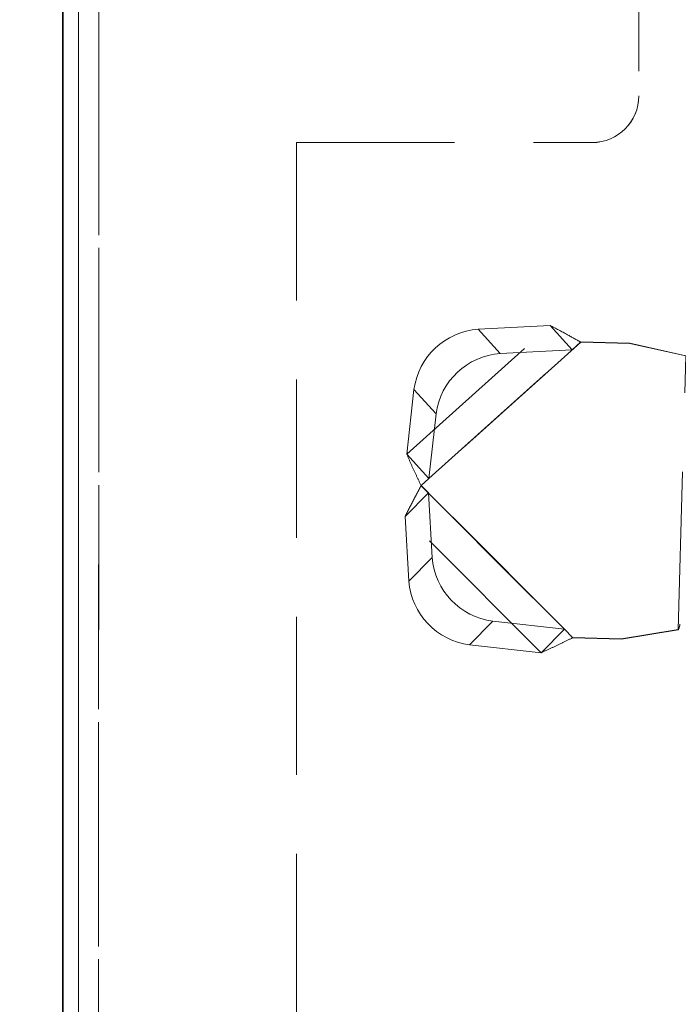
# Model space of a CAD drawing. Units: millimetres. Extents: x 1 to 3361, y 2 to 2378.
# Drawn here: x 638 to 680, y 1275 to 1338 of the extents above; entities that cross this region are included whole.
import ezdxf

# ---------------------------------------------------------------- set-up
doc = ezdxf.new("R2010")
doc.units = ezdxf.units.MM
doc.header["$LTSCALE"] = 8
doc.linetypes.add('HIDDEN', pattern=[1.905, 1.27, -0.635])
doc.styles.add('SLDTEXTSTYLE0', font='TXT', dxfattribs={"width": 0.75})
doc.dimstyles.new('SLDDIMSTYLE0', dxfattribs={"dimtxt": 28, "dimasz": 26.416, "dimexe": 0, "dimexo": 0.0625, "dimgap": 7, "dimtad": 1, "dimrnd": 1e-09, "dimzin": 12, "dimdsep": 46, "dimtxsty": 'SLDTEXTSTYLE0', "dimsah": 1, "dimcen": 0.09, "dimadec": 0, "dimazin": 3, "dimtfac": 1, "dimtofl": 0, "dimtmove": 0, "dimatfit": 3, "dimfxl": 1, "dimfrac": 2, "dimtolj": 1, "dimtzin": 12, "dimarcsym": 0})

# ---------------------------------------------------------------- blocks, each defined once
blk = doc.blocks.new('_D_10')
at = {"color": 7, "linetype": 'Continuous', "lineweight": 0, "transparency": 16777216}
for p, q in [((705.496, 1837.374), (579.189, 1837.385)), ((587.189, 1837.384), (587.14, 1237.399)), ((705.447, 1237.389), (579.14, 1237.399))]:
    blk.add_line(p, q, dxfattribs=at)
at = {"color": 7, "linetype": 'Continuous', "lineweight": 18, "transparency": 16777216}
for points in [[(587.189, 1837.384), (583.122, 1810.968), (591.25, 1810.968)], [(587.14, 1237.399), (591.206, 1263.814), (583.078, 1263.815)]]:
    blk.add_solid(points, dxfattribs=at)
at = {"color": 7, "linetype": 'Continuous', "lineweight": 18, "transparency": 16777216, "insert": (551.069, 1514.294), "char_height": 28, "attachment_point": 1, "rotation": 89.99537, "style": 'SLDTEXTSTYLE0'}
blk.add_mtext('H2', dxfattribs=at)
blk = doc.blocks.new('_D_11')
at = {"color": 7, "linetype": 'Continuous', "lineweight": 0, "transparency": 16777216}
for p, q in [((632.497, 1859.489), (504.456, 1859.5)), ((512.456, 1859.499), (512.404, 1215.414)), ((632.445, 1215.405), (504.404, 1215.415))]:
    blk.add_line(p, q, dxfattribs=at)
at = {"color": 7, "linetype": 'Continuous', "lineweight": 18, "transparency": 16777216}
for points in [[(512.456, 1859.499), (508.39, 1833.083), (516.518, 1833.083)], [(512.404, 1215.414), (516.471, 1241.83), (508.343, 1241.831)]]:
    blk.add_solid(points, dxfattribs=at)
at = {"color": 7, "linetype": 'Continuous', "lineweight": 18, "transparency": 16777216, "insert": (476.335, 1514.294), "char_height": 28, "attachment_point": 1, "rotation": 89.99537, "style": 'SLDTEXTSTYLE0'}
blk.add_mtext('H1', dxfattribs=at)

msp = doc.modelspace()

# ---------------------------------------------------------------- linework, layer by layer
at = {"color": 7, "linetype": 'Continuous', "lineweight": 25}
for p, q in [((640.497, 1858.389), (640.445, 1216.604)), ((640.445, 1216.504), (640.497, 1858.288))]:
    msp.add_line(p, q, dxfattribs=at)
at = {"color": 7, "linetype": 'HIDDEN', "lineweight": 18}
for p, q in [((641.497, 1858.389), (641.445, 1216.604)), ((641.445, 1216.504), (641.497, 1858.288)), ((642.797, 1857.134), (642.745, 1217.891)), ((642.745, 1217.884), (642.797, 1857.127)), ((642.797, 1857.079), (642.745, 1217.695)), ((677.488, 1741.498), (677.455, 1333.508)), ((677.455, 1333.508), (677.455, 1333.515)), ((655.455, 1330.51), (655.446, 1230.583)), ((655.455, 1330.517), (674.455, 1330.515)), ((655.455, 1330.517), (655.455, 1330.51)), ((655.455, 1330.517), (655.455, 1330.51)), ((655.455, 1330.51), (674.455, 1330.508)), ((674.455, 1330.515), (674.455, 1330.508)), ((662.551, 1310.484), (671.749, 1318.753)), ((667.131, 1318.512), (671.749, 1318.753)), ((668.548, 1316.95), (667.131, 1318.512)), ((673.166, 1317.192), (671.749, 1318.753)), ((673.723, 1317.675), (663.465, 1308.454)), ((673.723, 1317.692), (673.166, 1317.192)), ((673.705, 1317.693), (673.678, 1317.7)), ((673.723, 1317.692), (673.723, 1317.675)), ((673.723, 1317.692), (676.865, 1317.606)), ((673.723, 1317.675), (676.865, 1317.588)), ((663.967, 1308.923), (673.166, 1317.192)), ((668.548, 1316.95), (673.166, 1317.192)), ((676.865, 1317.606), (676.865, 1317.588)), ((676.865, 1317.606), (680.472, 1316.809)), ((676.865, 1317.588), (680.472, 1316.791)), ((679.987, 1299.193), (680.472, 1316.791)), ((662.551, 1310.484), (663.008, 1314.639)), ((663.008, 1314.639), (664.425, 1313.078)), ((663.967, 1308.923), (664.425, 1313.078)), ((663.967, 1308.923), (662.551, 1310.484)), ((663.967, 1308.923), (663.465, 1308.472)), ((663.46, 1308.452), (663.45, 1308.426)), ((663.465, 1308.472), (663.942, 1307.993)), ((663.465, 1308.472), (663.465, 1308.454)), ((663.465, 1308.454), (673.2, 1298.682)), ((663.467, 1308.471), (663.468, 1308.474)), ((662.44, 1306.482), (663.942, 1307.993)), ((672.671, 1299.23), (663.942, 1307.993)), ((664.17, 1303.835), (663.942, 1307.993)), ((662.668, 1302.324), (662.44, 1306.482)), ((671.17, 1297.719), (662.44, 1306.482)), ((664.17, 1303.835), (662.668, 1302.324)), ((666.572, 1298.231), (668.074, 1299.742)), ((672.671, 1299.23), (668.074, 1299.742)), ((672.671, 1299.23), (671.17, 1297.719)), ((672.671, 1299.23), (673.2, 1298.7)), ((673.2, 1298.682), (673.2, 1298.7)), ((676.341, 1298.613), (673.2, 1298.7)), ((676.342, 1298.596), (673.2, 1298.682)), ((679.987, 1299.211), (676.341, 1298.613)), ((679.987, 1299.193), (676.342, 1298.596)), ((679.987, 1299.193), (679.987, 1299.211)), ((671.17, 1297.719), (666.572, 1298.231)), ((676.341, 1298.613), (676.342, 1298.596))]:
    msp.add_line(p, q, dxfattribs=at)
for centre, radius, start, end in [((674.455, 1333.515), 3, 269.99467, 359.99467), ((674.455, 1333.508), 3, 269.99467, 359.99467), ((667.456, 1314.034), 4.489, 94.14766, 172.25437), ((668.873, 1312.473), 4.489, 94.14766, 172.25437), ((668.656, 1304.206), 4.502, 184.72725, 262.568), ((667.155, 1302.695), 4.502, 184.72725, 262.568)]:
    msp.add_arc(centre, radius, start, end, dxfattribs=at)
for points, knots in [([(671.749, 1318.753), (672.116, 1318.561), (672.749, 1318.229), (673.435, 1317.839), (673.723, 1317.675)], [0, 0, 0, 0, 0.57941, 1, 1, 1, 1]), ([(663.465, 1308.454), (663.363, 1308.673), (663.148, 1309.13), (662.831, 1309.821), (662.645, 1310.261), (662.551, 1310.484)], [0, 0, 0, 0, 0.3111, 0.649682, 1, 1, 1, 1]), ([(662.44, 1306.482), (662.605, 1306.813), (662.918, 1307.441), (663.289, 1308.129), (663.465, 1308.454)], [0, 0, 0, 0, 0.527237, 1, 1, 1, 1]), ([(680.096, 1299.558), (680.085, 1299.496), (680.063, 1299.374), (680.012, 1299.252), (679.987, 1299.193)], [0, 0, 0, 0, 0.512537, 1, 1, 1, 1]), ([(673.2, 1298.682), (672.979, 1298.573), (672.521, 1298.346), (671.831, 1298.012), (671.393, 1297.818), (671.17, 1297.719)], [0, 0, 0, 0, 0.314055, 0.651345, 1, 1, 1, 1])]:
    msp.add_open_spline(points, degree=3, knots=knots, dxfattribs=at)

# ---------------------------------------------------------------- dimensions: what is measured, and where the dimension line sits
at = {"color": 7, "linetype": 'Continuous', "lineweight": 18}
for base, p1, p2, picture, middle in [((512.4044, 1215.4142), (640.4973, 1859.4888), (640.4453, 1215.4039), '_D_11', (512.4305, 1537.3912)), ((587.14, 1237.399), (713.496, 1837.374), (713.447, 1237.388), '_D_10', (587.164, 1537.391))]:
    dim = msp.add_linear_dim(base=base, p1=p1, p2=p2, angle=89.99537, dimstyle='SLDDIMSTYLE0', dxfattribs=at)
    dim.commit()
    dim.dimension.update_dxf_attribs({"geometry": picture, "text_midpoint": middle, "dimtype": 160})

doc.saveas('drawing.dxf')
